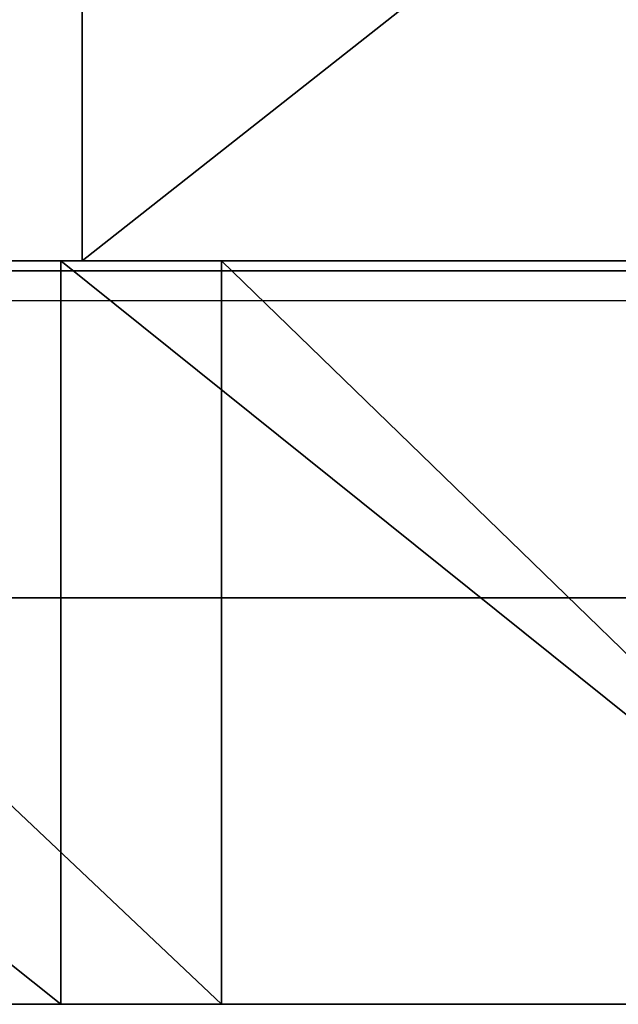
# Model space of a CAD drawing. Units: centimetres. Extents: x -230 to 230, y -208 to 208.
# Drawn here: x -68 to -67, y -51 to -50 of the extents above; entities that cross this region are included whole.
import ezdxf

# ---------------------------------------------------------------- set-up
doc = ezdxf.new("R2010")
doc.units = ezdxf.units.CM
doc.header["$LTSCALE"] = 2.54
doc.linetypes.add('CENTERX2', pattern=[2.032, 1.27, -0.254, 0.254, -0.254])
doc.layers.get('0').update_dxf_attribs({"true_color": 0xff5454})
doc.layers.add('VP-EQ', color=7, linetype='Continuous', true_color=0x8a3492, plot=False)

# ---------------------------------------------------------------- blocks, each defined once
blk = doc.blocks.new('Grupuj_3')
at = {"color": 18, "true_color": 0x010101}
for p, q in [((12.07391897293412, 57.57430406579736), (14.33132072364693, 58.00798789807726)), ((12.07391897293412, 57.57430406579736), (14.33132072364693, 58.00798789807726)), ((12.6613526209127, 0.05521997543124147), (11.13766564719029, 0.3371493403395498)), ((12.6613526209127, 0.05521997543124147), (11.13766564719029, 0.3371493403395498)), ((12.6613526209083, 0.05521997542232136, 1.200000006234262), (12.6613526209127, 0.05521997543124147)), ((14.20992586942299, 8.965237441316277e-12), (12.6613526209127, 0.05521997543124147)), ((12.6613526209083, 0.05521997542232136, 1.200000006234262), (12.6613526209127, 0.05521997543124147)), ((14.20992586942299, 8.965237441316277e-12), (12.6613526209127, 0.05521997543124147))]:
    blk.add_line(p, q, dxfattribs=at)
at = {"color": 0}
mesh = blk.add_polyface(dxfattribs=at)
corners = [(0.0199370561120746, 50.85956572394291), (0.00210771751041392, 50.67292865987051), (4.331468517193571e-12, 50.7672729696162), (0.02324255823553436, 50.59271520311531), (0.06087332773158835, 50.94466187873515), (0.7373017996709749, 48.98219790942736), (0.1135180169402649, 51.00929339127035), (1.84285581976109, 52.54042791176433), (1.578071630130592, 47.44707704476647), (2.544284356675639, 45.98765015404653), (3.692753331816648, 53.90496359071536), (3.614477263133306, 44.63274608819066), (3.679471108697784, 44.53657552895442), (3.712126752620839, 44.45032070858007), (5.656774016678066, 55.0993823568025), (3.724068282572629, 44.3588717673738), (4.033132513292732, 11.5753104133166), (6.956912358476179, 6.795682304509314), (7.719337320784355, 56.11420571746056), (7.943766338550832, 2.37879759430089), (9.86406300336949, 56.94137279343948), (11.13766564719029, 0.3371493403395498), (12.07391897293412, 57.57430406579736), (12.6613526209127, 0.05521997543124147), (14.33132072364693, 58.00798789807726), (15.74983525499868, 0.1726864029933534), (16.61839400439402, 58.23897391852342), (17.2508914749212, 0.5703811669654737), (18.91694943318998, 58.26542558620838), (19.29079050633112, 2.02492852661081), (21.20872611022862, 58.08713456436865), (21.39629308512349, 5.615383510897393), (23.45361651081864, 57.70920967374569), (23.6614463844972, 6.654863972695614), (23.55770151055754, 57.69794314084103), (23.63964788549922, 57.70611058037943), (23.71819050532651, 57.73096391824331), (27.07805727393968, 7.076441459910102), (23.81731096735957, 57.78687502055049), (0.5211291102774342, 22.23143549797981), (0.4016552903263071, 33.45074605290546), (0.9103447127236816, 36.21979924348997), (1.088644813093306, 19.47384186922236), (1.630313060381203, 38.94156806575447), (1.866425314600497, 16.76801851124358), (2.557353948941953, 41.59995949877052), (2.849860545502413, 14.12997233766683), (3.676655375965201, 44.15796938744067), (3.71462090704443, 44.26713090605245)]
mesh.append_faces([[corners[k] for k in face] for face in [(0, 1, 2)]], dxfattribs={"vtx0": -1, "color": 0})
mesh.append_faces([[corners[k] for k in face] for face in [(1, 0, 3), (3, 4, 5), (5, 7, 8), (8, 7, 9), (9, 10, 11), (11, 10, 12), (12, 10, 13), (13, 14, 15)]], dxfattribs={"vtx0": -1, "vtx1": -1, "color": 0})
mesh.append_faces([[corners[k] for k in face] for face in [(15, 14, 16)]], dxfattribs={"vtx0": -1, "vtx1": -1, "vtx2": -1, "color": 0})
mesh.append_faces([[corners[k] for k in face] for face in [(3, 0, 4), (5, 4, 6), (5, 6, 7), (9, 7, 10), (13, 10, 14), (17, 14, 18), (19, 18, 20), (21, 20, 22), (23, 22, 24), (25, 24, 26), (27, 26, 28), (29, 28, 30), (31, 30, 32), (33, 32, 34), (33, 34, 35), (33, 35, 36), (37, 36, 38), (39, 40, 41), (42, 41, 43), (44, 43, 45), (46, 45, 47), (16, 47, 48), (16, 48, 15)]], dxfattribs={"vtx0": -1, "vtx2": -1, "color": 0})
mesh = blk.add_polyface(dxfattribs=at)
corners = [(4.033132513292732, 11.5753104133166), (5.656774016678066, 55.0993823568025), (5.409221771732578, 9.119140789955031), (6.956912358476179, 6.795682304509314), (7.719337320784355, 56.11420571746056), (7.014389171604776, 6.692180528352238), (7.039483316774609, 6.600986446865983), (7.043232199493618, 6.477017080557927), (7.177539769524966, 4.376129133222043), (7.483893306040282, 3.350637380931617), (7.943766338550832, 2.37879759430089), (9.86406300336949, 56.94137279343948), (8.400978390400525, 1.746386739366496), (8.98697343227259, 1.223608788824723), (9.666944582351016, 0.8413705397165663), (11.13766564719029, 0.3371493403395498), (12.07391897293412, 57.57430406579736), (12.6613526209127, 0.05521997543124147), (14.33132072364693, 58.00798789807726), (14.20992586942299, 8.965237441316277e-12), (15.74983525499868, 0.1726864029933534), (16.61839400439402, 58.23897391852342), (17.2508914749212, 0.5703811669654737), (18.91694943318998, 58.26542558620838), (18.01793649384958, 0.9204611502847718), (18.70725857591705, 1.411723049196581), (19.29079050633112, 2.02492852661081), (21.20872611022862, 58.08713456436865), (19.74724463528541, 2.737764612292521), (20.36926509938116, 4.302393744387697), (20.82009510566092, 5.007916057543884), (21.39629308512349, 5.615383510897393), (23.45361651081864, 57.70920967374569), (22.07701358801492, 6.10284334739707), (22.83768750887219, 6.45268115512228), (7.029668384485638, 5.43612749473762), (0.1072976040376521, 30.6507872546998), (0.1672028735079203, 25.02448966089003), (0.02897849686031982, 27.83648581355809), (0.4016552903263071, 33.45074605290546), (0.5211291102774342, 22.23143549797981), (0.9103447127236816, 36.21979924348997), (1.088644813093306, 19.47384186922236), (1.630313060381203, 38.94156806575447), (1.866425314600497, 16.76801851124358), (2.557353948941953, 41.59995949877052), (2.849860545502413, 14.12997233766683), (3.676655375965201, 44.15796938744067)]
mesh.append_faces([[corners[k] for k in face] for face in [(36, 37, 38)]], dxfattribs={"vtx0": -1, "color": 0})
mesh.append_faces([[corners[k] for k in face] for face in [(0, 1, 2), (2, 1, 3), (3, 4, 5), (5, 4, 6), (6, 4, 7), (8, 4, 9), (9, 4, 10), (10, 11, 12), (12, 11, 13), (13, 11, 14), (14, 11, 15), (15, 16, 17), (17, 18, 19), (19, 18, 20), (20, 21, 22), (22, 23, 24), (24, 23, 25), (25, 23, 26), (26, 27, 28), (28, 27, 29), (29, 27, 30), (30, 27, 31), (31, 32, 33), (33, 32, 34), (37, 39, 40), (40, 41, 42), (42, 43, 44), (44, 45, 46), (46, 47, 0)]], dxfattribs={"vtx0": -1, "vtx1": -1, "color": 0})
mesh.append_faces([[corners[k] for k in face] for face in [(7, 4, 8)]], dxfattribs={"vtx0": -1, "vtx1": -1, "vtx2": -1, "color": 0})
mesh.append_faces([[corners[k] for k in face] for face in [(37, 36, 39)]], dxfattribs={"vtx0": -1, "vtx2": -1, "color": 0})
mesh.append_faces([[corners[k] for k in face] for face in [(8, 35, 7)]], dxfattribs={"vtx2": -1, "color": 0})
at = {"color": 18, "true_color": 0x010101}
mesh = blk.add_polyface(dxfattribs=at)
corners = [(12.07391897292967, 57.57430406578845, 1.200000006659739), (14.33132072364693, 58.00798789807726), (12.07391897293412, 57.57430406579736), (14.33132072364258, 58.00798789806841, 1.200000006671263)]
mesh.append_faces([[corners[k] for k in face] for face in [(0, 1, 2), (1, 0, 3)]], dxfattribs={"vtx0": -1, "color": 18})
mesh = blk.add_polyface(dxfattribs=at)
corners = [(12.6613526209127, 0.05521997543124147), (11.13766564718589, 0.3371493403306297, 1.200000006230842), (11.13766564719029, 0.3371493403395498), (12.6613526209083, 0.05521997542232136, 1.200000006234262)]
mesh.append_faces([[corners[k] for k in face] for face in [(0, 1, 2), (1, 0, 3)]], dxfattribs={"vtx0": -1, "color": 18})
mesh = blk.add_polyface(dxfattribs=at)
corners = [(14.20992586942299, 8.965237441316277e-12), (12.6613526209083, 0.05521997542232136, 1.200000006234262), (12.6613526209127, 0.05521997543124147), (14.2099258694186, 5.865530283699628e-14, 1.200000006239587)]
mesh.append_faces([[corners[k] for k in face] for face in [(0, 1, 2), (1, 0, 3)]], dxfattribs={"vtx0": -1, "color": 18})
blk = doc.blocks.new('3DGeom_1228_Defintion')
at = {"color": 18, "true_color": 0x010101}
for p, q in [((-9923.908512593025, 1921.289544036219, 15.87170861232624), (-9814.091106678492, 1941.235800067868, 15.8717086123274)), ((-9810.627384312344, 1912.574107150247, 15.87170861232682), (-9916.547997450789, 1895.674480429726, 15.87170861232682)), ((-9881.851909850124, 1708.494827058207, 15.8717086123274), (-9771.302909262477, 1772.365459646914, 15.87170861232595)), ((-9983.32240918385, 1631.008229529634, 15.87170861232711), (-9881.851909850124, 1708.494827058207, 15.8717086123274)), ((-9872.664930765368, 1683.702912573144, 15.87170861232567), (-9974.026111354837, 1609.422928133353, 15.87170861232711)), ((-9945.455237086284, 1484.341997665967, 15.87170861232711), (-9849.385924632323, 1491.716282765412, 15.87170861232769)), ((-9825.806712409283, 1461.901907780931, 15.87170861232711), (-9925.10681421278, 1458.616879515977, 15.87170861232682)), ((-9892.370895788, 765.2904942021656, 15.87170861232711), (-9808.673101530381, 847.7220830815834, 15.87170861232624)), ((-9809.36685509971, 812.1082436000358, 15.87170861232855), (-9883.968488921648, 740.6281854975535, 15.8717086123274)), ((-9965.700227609455, 673.5137294013473, 15.87170861232797), (-9892.370895788, 765.2904942021656, 15.87170861232711)), ((-9883.968488921648, 740.6281854975535, 15.8717086123274), (-9950.657127486134, 661.714610456793, 15.8717086123274)), ((-9950.93042434678, 657.8692710704286, 15.87170861232711), (-9893.372423668088, 568.3406882909425, 15.87170861232913)), ((-9893.372423668088, 568.3406882909425, 15.87170861232913), (-9824.843866546396, 486.9036897559201, 15.87170861232711)), ((-9847.941235381288, 475.6317709669683, 15.87170861232538), (-9925.623135051042, 563.8371239271328, 15.87170861232711)), ((-9890.124816050207, 344.8946991830881, 15.87170861232826), (-9864.456774898421, 348.4354439625549, 15.87170861232711)), ((-9914.20605358342, 335.3281002474747, 15.87170861232711), (-9890.124816050207, 344.8946991830881, 15.87170861232826)), ((-9869.128889845328, 286.4028115973209, 15.87170861232682), (-9890.415772092618, 278.3632588705602, 15.8717086123274)), ((-9890.415772092618, 278.3632588705602, 15.8717086123274), (-9909.336323983433, 265.723699522435, 15.87170861232624)), ((-9884.152648960053, 232.4920100810287, 15.87170861232711), (-9867.438653876414, 240.4817124092662, 15.87170861232682)), ((-9898.945997798413, 221.341182824177, 15.8717086123248), (-9884.152648960053, 232.4920100810287, 15.87170861232711)), ((-9891.157457726737, 127.1774327310647, 15.87170861232653), (-9902.83101778666, 141.4714760885954, 15.87170861232913)), ((-9876.915748090169, 116.4652206570047, 15.87170861232711), (-9891.157457726737, 127.1774327310647, 15.87170861232653)), ((-9860.401890399864, 109.7679496941755, 15.87170861232711), (-9876.915748090169, 116.4652206570047, 15.87170861232711)), ((-9900.734620637162, 81.98674568162937, 15.87170861232826), (-9874.082710787048, 73.05301292821632, 15.87170861232711)), ((-9874.082710787048, 73.05301292821632, 15.87170861232711), (-9846.124862399767, 70.13843330215755, 15.87170861232711)), ((-9842.773822431554, 21.06409439118631, 15.8717086123274), (-9897.182602362192, 28.51333739581709, 15.87170861232797))]:
    blk.add_line(p, q, dxfattribs=at)
mesh = blk.add_polyface(dxfattribs=at)
corners = [(-10231.90398357903, 1766.352508256013, 15.87170861232797), (-10232.32107663404, 1757.126426697346, 15.87170861232855), (-10232.62212363746, 1761.762487481481, 15.87170861232855), (-10214.14977859811, 1689.76137840276, 15.87170861232711), (-10230.20197482228, 1770.675223678004, 15.87170861232711), (-10227.59766596868, 1774.522402562469, 15.87170861232711), (-10224.21635311744, 1777.708623500881, 15.87170861232595), (-10211.95583549219, 1760.497333245049, 15.87170861232682), (-10211.67749315104, 1762.03967356668, 15.87170861232682), (-10211.0653081832, 1763.482575876711, 15.87170861232711), (-10210.14955347168, 1764.754562534658, 15.87170861232711), (-10130.80264523553, 1838.795727563915, 15.87170861232711), (-10208.97563834103, 1765.792880376754, 15.87170861232624), (-10117.41362180417, 1821.660645086532, 15.87170861232769), (-10030.10578624578, 1886.940122991864, 15.87170861232711), (-10019.38750382799, 1865.198937270836, 15.87170861232682), (-9923.908512593025, 1921.289544036219, 15.87170861232624), (-9916.547997450789, 1895.674480429726, 15.87170861232682), (-9814.091106678492, 1941.235800067868, 15.8717086123274), (-9810.627384312344, 1912.574107150247, 15.87170861232682), (-9702.597760323139, 1946.425707451518, 15.8717086123274), (-9703.410082684315, 1915.612747783911, 15.87170861232711), (-9596.702374587217, 1904.739527068967, 15.87170861232855), (-9591.402097317532, 1936.76739639632, 15.87170861232711), (-9492.302132907373, 1880.137343673699, 15.87170861232624), (-9482.473536885156, 1912.432203011066, 15.8717086123274), (-9489.686051265937, 1879.699227783247, 15.87170861232567), (-9487.044742221982, 1879.950871123396, 15.87170861232653), (-9484.558161246818, 1880.875245197442, 15.87170861232567), (-9482.394491023928, 1882.409912184139, 15.87170861232711), (-9480.349389592882, 1911.534948394733, 15.87170861232711), (-9480.699209574506, 1884.450809048095, 15.87170861232711), (-9479.588362950166, 1886.859815760505, 15.87170861232653), (-9478.481720892907, 1910.183810761373, 15.87170861232711), (-9475.617569793345, 1899.621517782503, 15.87170861232711), (-9476.964713087968, 1908.447534782857, 15.87170861232913), (-9475.87741203931, 1906.414836824725, 15.87170861232769), (-9475.273636205642, 1904.189779922363, 15.87170861232769), (-9475.185340296819, 1901.886097615478, 15.87170861232653), (-10211.88772150538, 1758.93144734773, 15.87170861232595), (-10184.37892088297, 1626.658499764113, 15.87170861232711), (-10211.47483301746, 1757.419485023299, 15.87170861232855), (-10176.65260840418, 1681.241243657973, 15.87170861232826), (-10143.94359920876, 1569.797090737536, 15.87170861232711), (-10134.28066312977, 1608.989962837585, 15.87170861232826), (-10094.11107009545, 1520.960623567094, 15.87170861232711), (-10084.79459034441, 1541.411532763344, 15.87170861232595), (-10089.61554696619, 1518.136836311567, 15.87170861232595), (-10084.55913458755, 1516.520600723383, 15.87170861232682), (-10083.53742478544, 1540.206608950429, 15.8717086123274), (-10079.25969823129, 1516.21377244022, 15.87170861232653), (-10082.02378063418, 1539.346354524461, 15.87170861232682), (-10080.34447653969, 1538.883221459844, 15.8717086123274), (-10078.60378576574, 1538.84548547024, 15.87170861232624), (-10074.04939869726, 1517.235587356501, 15.87170861232595), (-10076.90682248949, 1539.235459067545, 15.87170861232653), (-10075.35617814785, 1540.029281333542, 15.87170861232682), (-10074.04855778385, 1541.178599746732, 15.87170861232595), (-10069.25871495851, 1519.521820709976, 15.87170861232653), (-9983.32240918385, 1631.008229529634, 15.87170861232711), (-10065.18701219161, 1522.928466077917, 15.87170861232769), (-9974.026111354837, 1609.422928133353, 15.87170861232711), (-9881.851909850124, 1708.494827058207, 15.8717086123274), (-9872.664930765368, 1683.702912573144, 15.87170861232567), (-9771.302909262477, 1772.365459646914, 15.87170861232595), (-9762.72895605898, 1744.577370655761, 15.87170861232826), (-9653.491780402428, 1821.570667350872, 15.87170861232711), (-9645.981582671902, 1791.070107017818, 15.87170861232826), (-9530.355146870177, 1855.301806805109, 15.87170861232711), (-9524.293842957779, 1822.435336572282, 15.87170861232711), (-9528.019930310144, 1855.508040820718, 15.87170861232624), (-9525.699009278203, 1855.175249335791, 15.87170861232797), (-9523.515998046709, 1854.321091532102, 15.87170861232797), (-9521.80978472287, 1823.251653272196, 15.87170861232913), (-9521.58526084043, 1852.990976734178, 15.87170861232682), (-9519.615000703534, 1824.672796947547, 15.87170861232826), (-9520.00938909628, 1851.254910984017, 15.87170861232711), (-9518.87163324258, 1849.204974300826, 15.87170861232855), (-9517.85412800756, 1826.605215980666, 15.87170861232711), (-9518.232539045379, 1846.949224058729, 15.8717086123274), (-9516.143710116632, 1834.084299914749, 15.87170861232769), (-9516.642371773132, 1828.922142673874, 15.87170861232711), (-9516.059618774896, 1831.47095124192, 15.87170861232711)]
mesh.append_faces([[corners[k] for k in face] for face in [(0, 1, 2), (34, 37, 38), (81, 80, 82)]], dxfattribs={"vtx0": -1, "color": 18})
mesh.append_faces([[corners[k] for k in face] for face in [(1, 0, 3), (7, 6, 8), (8, 6, 9), (9, 6, 10), (10, 11, 12), (12, 11, 13), (13, 14, 15), (15, 16, 17), (17, 18, 19), (19, 20, 21), (21, 20, 22), (22, 23, 24), (24, 25, 26), (26, 25, 27), (27, 25, 28), (28, 25, 29), (29, 30, 31), (31, 30, 32), (32, 33, 34), (3, 39, 40), (39, 3, 7), (40, 42, 43), (43, 44, 45), (45, 46, 47), (47, 46, 48), (48, 49, 50), (50, 53, 54), (54, 57, 58), (58, 59, 60), (60, 59, 61), (61, 62, 63), (63, 64, 65), (65, 66, 67), (67, 68, 69), (69, 72, 73), (73, 74, 75), (75, 77, 78), (78, 80, 81)]], dxfattribs={"vtx0": -1, "vtx1": -1, "color": 18})
mesh.append_faces([[corners[k] for k in face] for face in [(3, 6, 7)]], dxfattribs={"vtx0": -1, "vtx1": -1, "vtx2": -1, "color": 18})
mesh.append_faces([[corners[k] for k in face] for face in [(3, 0, 4), (3, 4, 5), (3, 5, 6), (10, 6, 11), (13, 11, 14), (15, 14, 16), (17, 16, 18), (19, 18, 20), (22, 20, 23), (24, 23, 25), (29, 25, 30), (32, 30, 33), (34, 33, 35), (34, 35, 36), (34, 36, 37), (40, 39, 41), (40, 41, 42), (43, 42, 44), (45, 44, 46), (48, 46, 49), (50, 49, 51), (50, 51, 52), (50, 52, 53), (54, 53, 55), (54, 55, 56), (54, 56, 57), (58, 57, 59), (61, 59, 62), (63, 62, 64), (65, 64, 66), (67, 66, 68), (69, 68, 70), (69, 70, 71), (69, 71, 72), (73, 72, 74), (75, 74, 76), (75, 76, 77), (78, 77, 79), (78, 79, 80)]], dxfattribs={"vtx0": -1, "vtx2": -1, "color": 18})
mesh = blk.add_polyface(dxfattribs=at)
corners = [(-10107.03843206067, 1227.428337788962, 15.87170861232422), (-10105.45246935551, 992.8593241241186, 15.87170861232913), (-10113.88262636464, 1110.092219895549, 15.87170861232624), (-10085.03509158178, 1342.885960222149, 15.8717086123274), (-10094.26243451057, 1104.733499143362, 15.87170861232711), (-10087.10626132876, 1217.853277162083, 15.87170861232711), (-10064.6589185655, 1328.954127179878, 15.87170861232913), (-10048.24512957186, 1454.515114094403, 15.87170861232538), (-10027.33749927581, 1435.979174977859, 15.87170861232682), (-10046.76596287071, 1457.260696402114, 15.87170861232595), (-10044.71917961284, 1459.614307943154, 15.87170861232567), (-10042.20568940831, 1461.46084869352, 15.8717086123248), (-10039.34826561609, 1462.710025575023, 15.87170861232653), (-10026.55460888424, 1437.358378096521, 15.8717086123274), (-10025.4832851905, 1438.527878431728, 15.87170861232567), (-10024.17818756675, 1439.428391587554, 15.87170861232567), (-9945.455237086284, 1484.341997665967, 15.87170861232711), (-10022.7040663461, 1440.014718467814, 15.87170861232595), (-9925.10681421278, 1458.616879515977, 15.87170861232682), (-9849.385924632323, 1491.716282765412, 15.87170861232769), (-9825.806712409283, 1461.901907780931, 15.87170861232711), (-9753.291384775846, 1484.667746501021, 15.87170861232769), (-9727.193636867782, 1449.790652287267, 15.87170861232624), (-9659.326037692139, 1463.354165252728, 15.87170861232711), (-9631.639804338667, 1422.574489534103, 15.87170861232711), (-9569.59468966489, 1428.253282955777, 15.87170861232711), (-9541.444272105027, 1380.908280845218, 15.87170861232711), (-9486.108805588445, 1380.151458769585, 15.87170861232567), (-9458.777437697103, 1325.794710356644, 15.87170861232797), (-9410.737735989616, 1320.126638581042, 15.8717086123274), (-9385.628902260381, 1258.559793413398, 15.87170861232682), (-9345.1708759239, 1249.523653172876, 15.87170861232884), (-9323.757856664008, 1180.821237202143, 15.87170861232711), (-9290.877301131439, 1169.924681139869, 15.87170861232711), (-9274.65355857013, 1094.449548505641, 15.87170861232711), (-9249.073813327166, 1083.113089611905, 15.87170861232653), (-9274.12966951111, 1092.875253474148, 15.87170861232711), (-9273.98755514357, 1091.221912581422, 15.87170861232624), (-9257.435856349493, 1068.772782877149, 15.87170861232711), (-9254.815570140965, 1069.497650242922, 15.87170861232769), (-9252.466898966251, 1070.866447058045, 15.87170861232711), (-9250.543729980729, 1072.78845978762, 15.87170861232682), (-9249.174722937254, 1075.137025848156, 15.87170861232711), (-9248.449014658063, 1077.757101828325, 15.87170861232769), (-9248.414537207955, 1080.475564678326, 15.87170861232653), (-9965.700227609455, 673.5137294013473, 15.87170861232797), (-9951.313039951681, 660.2368102399438, 15.87170861232711), (-9951.371062977478, 659.4249608925616, 15.8717086123274), (-9951.070856887478, 661.0138142375921, 15.87170861232711), (-9892.370895788, 765.2904942021656, 15.87170861232711), (-9950.657127486134, 661.714610456793, 15.8717086123274), (-9883.968488921648, 740.6281854975535, 15.8717086123274), (-9808.673101530381, 847.7220830815834, 15.87170861232624), (-9809.36685509971, 812.1082436000358, 15.87170861232855), (-9727.676321169352, 875.365587522036, 15.87170861232624), (-9715.790010014836, 919.6447769841322, 15.8717086123274), (-9639.800028140815, 929.7017861133411, 15.87170861232595), (-9615.031764345615, 980.0431729583426, 15.87170861232769), (-9636.622216336576, 931.5517956315542, 15.87170861232682), (-9547.6493722118, 980.3678706516256, 15.87170861232711), (-9507.821190024926, 1028.064584799001, 15.87170861232769), (-9454.125504672214, 1019.771496676903, 15.87170861232711), (-9395.67109029061, 1063.031236291705, 15.87170861232567), (-9357.044573377163, 1049.344424396422, 15.87170861232682), (-9280.166586934403, 1084.449301032106, 15.87170861232711), (-9278.555396826725, 1084.846632621813, 15.8717086123274), (-9277.081275606075, 1085.609341091367, 15.8717086123274), (-9275.826632787359, 1086.695065427369, 15.87170861232711), (-9274.860423270804, 1088.043995663006, 15.87170861232711), (-9274.235624601695, 1089.581290504135, 15.87170861232711), (-10081.89007540082, 877.7097913442217, 15.87170861232711), (-10085.994573791, 991.6896135605579, 15.8717086123274), (-10062.45740723883, 880.8146013524142, 15.87170861232711), (-10043.59319654697, 766.5883389477, 15.87170861232711), (-10024.08484617742, 774.1616051845297, 15.87170861232711), (-9991.20933612536, 661.3717280108608, 15.87170861232711), (-9971.589144271295, 673.7053525463302, 15.87170861232884), (-9925.623135051042, 563.8371239271328, 15.87170861232711), (-9971.04675511709, 673.0255266054751, 15.87170861232682), (-9970.354683374599, 672.4990096920259, 15.87170861232682), (-9969.554974714676, 672.157809072928, 15.87170861232624), (-9968.696402115544, 672.0226322410857, 15.8717086123274), (-9967.830261295654, 672.1016781023177, 15.87170861232682), (-9967.010370713717, 672.3902165186529, 15.87170861232711), (-9966.285503347945, 672.8706408654141, 15.87170861232567), (-9951.240721397791, 658.6215206793539, 15.87170861232711), (-9950.93042434678, 657.8692710704286, 15.87170861232711), (-9893.372423668088, 568.3406882909425, 15.87170861232913), (-9847.941235381288, 475.6317709669683, 15.87170861232538), (-9824.843866546396, 486.9036897559201, 15.87170861232711), (-9759.477143874012, 398.2453735277809, 15.87170861232884), (-9746.46737239389, 414.8943554928365, 15.87170861232711), (-9757.705339303615, 397.1814341049983, 15.87170861232769), (-9755.740124647225, 396.54131504457, 15.87170861232711), (-9753.681568601498, 396.3575754628749, 15.87170861232682), (-9751.633944430207, 396.639517964593, 15.87170861232797), (-9749.701525397093, 397.3728470216267, 15.87170861232711), (-9747.981857458572, 398.5202996581722, 15.87170861232711), (-9746.564077436882, 400.0235900629863, 15.87170861232711), (-9744.889818822905, 402.2562940217352, 15.87170861232711), (-9744.848614065453, 413.2044611450002, 15.87170861232711), (-9743.736085614273, 404.2922505193638, 15.87170861232826), (-9743.710017298341, 411.1599115633871, 15.87170861232769), (-9743.134832520855, 406.5538608768345, 15.87170861232624), (-9743.12642338668, 408.8938601319309, 15.87170861232711)]
mesh.append_faces([[corners[k] for k in face] for face in [(0, 1, 2), (43, 35, 44), (103, 102, 104)]], dxfattribs={"vtx0": -1, "color": 18})
mesh.append_faces([[corners[k] for k in face] for face in [(4, 3, 5), (5, 3, 6), (6, 7, 8), (8, 12, 13), (13, 12, 14), (14, 12, 15), (15, 16, 17), (17, 16, 18), (18, 19, 20), (20, 21, 22), (22, 23, 24), (24, 25, 26), (26, 27, 28), (28, 29, 30), (30, 31, 32), (32, 33, 34), (34, 35, 36), (36, 35, 37), (38, 35, 39), (39, 35, 40), (40, 35, 41), (41, 35, 42), (42, 35, 43), (46, 45, 48), (48, 49, 50), (50, 49, 51), (51, 52, 53), (53, 52, 54), (54, 55, 56), (56, 57, 58), (58, 57, 59), (59, 60, 61), (61, 62, 63), (63, 64, 38), (70, 72, 73), (73, 74, 75), (75, 76, 77), (85, 45, 47), (77, 87, 88), (88, 89, 90), (90, 91, 92), (92, 91, 93), (93, 91, 94), (94, 91, 95), (95, 91, 96), (96, 91, 97), (97, 91, 98), (98, 91, 99), (99, 100, 101), (101, 102, 103)]], dxfattribs={"vtx0": -1, "vtx1": -1, "color": 18})
mesh.append_faces([[corners[k] for k in face] for face in [(1, 3, 4), (37, 35, 38), (77, 45, 85)]], dxfattribs={"vtx0": -1, "vtx1": -1, "vtx2": -1, "color": 18})
mesh.append_faces([[corners[k] for k in face] for face in [(1, 0, 3), (6, 3, 7), (8, 7, 9), (8, 9, 10), (8, 10, 11), (8, 11, 12), (15, 12, 16), (18, 16, 19), (20, 19, 21), (22, 21, 23), (24, 23, 25), (26, 25, 27), (28, 27, 29), (30, 29, 31), (32, 31, 33), (34, 33, 35), (45, 46, 47), (48, 45, 49), (51, 49, 52), (54, 52, 55), (56, 55, 57), (59, 57, 60), (61, 60, 62), (63, 62, 64), (38, 64, 65), (38, 65, 66), (38, 66, 67), (38, 67, 68), (38, 68, 69), (38, 69, 37), (4, 70, 1), (70, 4, 71), (70, 71, 72), (73, 72, 74), (75, 74, 76), (77, 76, 78), (77, 78, 79), (77, 79, 80), (77, 80, 81), (77, 81, 82), (77, 82, 83), (77, 83, 84), (77, 84, 45), (77, 85, 86), (77, 86, 87), (88, 87, 89), (90, 89, 91), (99, 91, 100), (101, 100, 102)]], dxfattribs={"vtx0": -1, "vtx2": -1, "color": 18})
mesh = blk.add_polyface(dxfattribs=at)
corners = [(-10010.76814129996, 167.3054136905023, 15.8717086123274), (-10009.97179629371, 128.1913115269712, 15.87170861232711), (-10011.83862408027, 147.7184904735117, 15.87170861232711), (-9997.082275432269, 225.4737204211194, 15.87170861232711), (-10002.47253043761, 102.9753927297412, 15.8717086123274), (-9989.244121468968, 80.23523471706136, 15.87170861232797), (-9971.946532473681, 279.6862784615264, 15.87170861232624), (-9971.032459588996, 61.25028725345872, 15.8717086123274), (-9956.136519313714, 301.5937285322926, 15.87170861232711), (-9958.367462609993, 166.2226719692778, 15.87170861232711), (-9955.754744622227, 188.4277659719768, 15.87170861232624), (-9936.683669229707, 320.3402376242545, 15.87170861232711), (-9946.070785707801, 217.3879437349472, 15.87170861232653), (-9930.34990937008, 243.56668211652, 15.87170861232855), (-9914.20605358342, 335.3281002474747, 15.87170861232711), (-9909.336323983433, 265.723699522435, 15.87170861232624), (-9890.124816050207, 344.8946991830881, 15.87170861232826), (-9890.415772092618, 278.3632588705602, 15.8717086123274), (-9869.128889845328, 286.4028115973209, 15.87170861232682), (-9864.456774898421, 348.4354439625549, 15.87170861232711), (-9846.575591991475, 289.4269201959914, 15.87170861232711), (-9838.685301396297, 345.7455458902011, 15.87170861232711), (-9823.923066354375, 287.2792536065746, 15.87170861232653), (-9804.650171741687, 335.2962243732463, 15.87170861232855), (-9797.689090472699, 278.3538248731582, 15.87170861232624), (-9772.50877910299, 319.9843735774408, 15.87170861232711), (-9774.313379296666, 263.4716545550849, 15.87170861232682), (-9755.125416939125, 243.4787278287704, 15.87170861232711), (-9742.109759065079, 298.8815462543753, 15.87170861232624), (-9741.21586810242, 219.5116837097847, 15.87170861232451), (-9715.923715248196, 272.7344735186762, 15.87170861232624), (-9735.781044685955, 203.6450665654145, 15.87170861232653), (-9732.824393110483, 187.1363069127057, 15.87170861232595), (-9717.845202406887, 71.54263388607951, 15.87170861232624), (-9699.053310268926, 96.03352107663393, 15.87170861232624), (-9694.775583714767, 242.3677498117048, 15.87170861232797), (-9685.597013764183, 123.8159207629469, 15.87170861232451), (-9682.634475794786, 214.3198974102179, 15.87170861232567), (-9678.030474834688, 153.7440687049437, 15.87170861232769), (-9676.959992054379, 184.2883039786127, 15.87170861232653), (-9948.861777340051, 47.08871075289095, 15.87170861232538), (-9956.43252083663, 146.2906326300902, 15.8717086123274), (-9949.917123678848, 127.3546420945041, 15.8717086123248), (-9939.176977512207, 110.4525451908206, 15.8717086123274), (-9897.182602362192, 28.51333739581709, 15.87170861232797), (-9924.801562642277, 96.51071973208388, 15.87170861232711), (-9900.734620637162, 81.98674568162937, 15.87170861232826), (-9874.082710787048, 73.05301292821632, 15.87170861232711), (-9842.773822431554, 21.06409439118631, 15.8717086123274), (-9846.124862399767, 70.13843330215755, 15.87170861232711), (-9823.009834383116, 72.44685231664955, 15.87170861232711), (-9806.997161089559, 23.77219528269068, 15.87170861232682), (-9800.729833389907, 79.01828190049761, 15.8717086123274), (-9772.614734193574, 34.02485145897693, 15.87170861232711), (-9780.0618634178, 89.62293589276717, 15.87170861232624), (-9762.333726752819, 103.9039122441463, 15.87170861232711), (-9741.198208920654, 51.35324219299613, 15.87170861232451), (-9748.162653843307, 121.720745565754, 15.87170861232682), (-9738.238193691512, 142.2084447240131, 15.87170861232855), (-9733.041348772167, 164.3723076907162, 15.87170861232769)]
mesh.append_faces([[corners[k] for k in face] for face in [(0, 1, 2), (38, 37, 39)]], dxfattribs={"vtx0": -1, "color": 18})
mesh.append_faces([[corners[k] for k in face] for face in [(1, 3, 4), (4, 3, 5), (5, 6, 7), (9, 8, 10), (10, 11, 12), (12, 11, 13), (13, 14, 15), (15, 16, 17), (17, 16, 18), (18, 19, 20), (20, 21, 22), (22, 23, 24), (24, 25, 26), (26, 25, 27), (27, 28, 29), (29, 30, 31), (31, 30, 32), (33, 30, 34), (34, 35, 36), (36, 37, 38), (40, 43, 44), (44, 47, 48), (48, 50, 51), (51, 52, 53), (53, 55, 56), (56, 58, 33)]], dxfattribs={"vtx0": -1, "vtx1": -1, "color": 18})
mesh.append_faces([[corners[k] for k in face] for face in [(7, 8, 9), (32, 30, 33)]], dxfattribs={"vtx0": -1, "vtx1": -1, "vtx2": -1, "color": 18})
mesh.append_faces([[corners[k] for k in face] for face in [(1, 0, 3), (5, 3, 6), (7, 6, 8), (10, 8, 11), (13, 11, 14), (15, 14, 16), (18, 16, 19), (20, 19, 21), (22, 21, 23), (24, 23, 25), (27, 25, 28), (29, 28, 30), (34, 30, 35), (36, 35, 37), (9, 40, 7), (40, 9, 41), (40, 41, 42), (40, 42, 43), (44, 43, 45), (44, 45, 46), (44, 46, 47), (48, 47, 49), (48, 49, 50), (51, 50, 52), (53, 52, 54), (53, 54, 55), (56, 55, 57), (56, 57, 58), (33, 58, 59), (33, 59, 32)]], dxfattribs={"vtx0": -1, "vtx2": -1, "color": 18})
mesh = blk.add_polyface(dxfattribs=at)
corners = [(-9912.709227700498, 200.6325730833222, 15.87170861232711), (-9915.439673566696, 175.9174445046821, 15.87170861232711), (-9915.55403779146, 188.4384087824148, 15.87170861232567), (-9911.06019648904, 157.9898668277878, 15.8717086123274), (-9907.067539583366, 211.8107563047824, 15.87170861232595), (-9902.83101778666, 141.4714760885954, 15.87170861232913), (-9898.945997798413, 221.341182824177, 15.8717086123248), (-9891.157457726737, 127.1774327310647, 15.87170861232653), (-9884.152648960053, 232.4920100810287, 15.87170861232711), (-9876.915748090169, 116.4652206570047, 15.87170861232711), (-9867.438653876414, 240.4817124092662, 15.87170861232682), (-9860.401890399864, 109.7679496941755, 15.87170861232711), (-9849.470015974062, 244.9917675735173, 15.87170861232711), (-9842.72168579967, 107.5344902272784, 15.87170861232653), (-9830.96403439801, 245.8424303308193, 15.87170861232711), (-9825.059981294664, 109.9145248446047, 15.87170861232711), (-9818.65978927506, 243.842212653429, 15.87170861232682), (-9808.602464803325, 116.7485427822976, 15.87170861232624), (-9807.060229595865, 239.2724789150891, 15.87170861232711), (-9794.449891988992, 127.5785090133335, 15.87170861232653), (-9796.697653553623, 232.3419858716603, 15.87170861232769), (-9788.044654488893, 223.3674688175067, 15.8717086123248), (-9783.551654099883, 141.6785904354375, 15.87170861232942), (-9781.497302621246, 212.7589518792263, 15.87170861232682), (-9776.638504895687, 158.1037711780235, 15.87170861232711), (-9775.51252182983, 195.1046710629776, 15.87170861232653), (-9773.861808791535, 176.5368692114784, 15.8717086123274)]
mesh.append_faces([[corners[k] for k in face] for face in [(0, 1, 2), (24, 25, 26)]], dxfattribs={"vtx0": -1, "color": 18})
mesh.append_faces([[corners[k] for k in face] for face in [(1, 0, 3), (3, 4, 5), (5, 6, 7), (7, 8, 9), (9, 10, 11), (11, 12, 13), (13, 14, 15), (15, 16, 17), (17, 18, 19), (19, 21, 22), (22, 23, 24)]], dxfattribs={"vtx0": -1, "vtx1": -1, "color": 18})
mesh.append_faces([[corners[k] for k in face] for face in [(3, 0, 4), (5, 4, 6), (7, 6, 8), (9, 8, 10), (11, 10, 12), (13, 12, 14), (15, 14, 16), (17, 16, 18), (19, 18, 20), (19, 20, 21), (22, 21, 23), (24, 23, 25)]], dxfattribs={"vtx0": -1, "vtx2": -1, "color": 18})
blk = doc.blocks.new('Group194')
at = {"color": 0, "extrusion": (-5.862141369042022e-06, -0.9999999999828177, 3.443392158027616e-15), "xscale": 0.02835233380475382, "yscale": 0.02835233380475383, "zscale": 0.02835233380475382}
blk.add_blockref('3DGeom_1228_Defintion', (377.7392838168874, 74.22864288317547, -36.55285181000588), dxfattribs=at)
blk = doc.blocks.new('Group193')
at = {"color": 0}
blk.add_blockref('Group194', (0, 0), dxfattribs=at)
blk = doc.blocks.new('Group55')
at = {"color": 18, "true_color": 0x010101}
for p, q in [((-37.99658359849848, -63.84692540700777, 127.178674791345), (-38.93803424732575, -63.8469198831841, 127.3199442119964)), ((-37.99658359849848, -63.84692540700777, 127.178674791345), (-38.93803424732575, -63.8469198831841, 127.3199442119964)), ((-38.62883273481385, -63.84692169547957, 124.467563823346), (-37.83454188676305, -63.84692635560893, 123.9704581553172)), ((-38.62883273481385, -63.84692169547957, 124.467563823346), (-37.83454188676305, -63.84692635560893, 123.9704581553172)), ((-37.99658799907365, -64.59692542459642, 127.1786747908396), (-37.99658359849848, -63.84692540700777, 127.178674791345)), ((-37.99658799907365, -64.59692542459642, 127.1786747908396), (-37.99658359849848, -63.84692540700777, 127.178674791345)), ((-37.06161138930772, -63.84693089279379, 126.9993846421856), (-37.99658359849848, -63.84692540700777, 127.178674791345)), ((-37.06161138930772, -63.84693089279379, 126.9993846421856), (-37.99658359849848, -63.84692540700777, 127.178674791345)), ((-37.83454628733818, -64.59692637319758, 123.9704581548118), (-37.83454188676305, -63.84692635560893, 123.9704581553172)), ((-37.83454628733818, -64.59692637319758, 123.9704581548118), (-37.83454188676305, -63.84692635560893, 123.9704581553172)), ((-37.83454188676305, -63.84692635560893, 123.9704581553172), (-37.06094892794439, -63.84693089427292, 123.4417032705908)), ((-37.83454188676305, -63.84692635560893, 123.9704581553172), (-37.06094892794439, -63.84693089427292, 123.4417032705908)), ((-37.99658799907365, -64.59692542459642, 127.1786747908396), (-38.93803864790095, -64.59691990077276, 127.319944211491)), ((-37.99658799907365, -64.59692542459642, 127.1786747908396), (-38.93803864790095, -64.59691990077276, 127.319944211491)), ((-38.62883713538902, -64.59692171306823, 124.4675638228406), (-37.83454628733818, -64.59692637319758, 123.9704581548118)), ((-38.62883713538902, -64.59692171306823, 124.4675638228406), (-37.83454628733818, -64.59692637319758, 123.9704581548118)), ((-37.0616157898829, -64.59693091038243, 126.9993846416802), (-37.99658799907365, -64.59692542459642, 127.1786747908396)), ((-37.0616157898829, -64.59693091038243, 126.9993846416802), (-37.99658799907365, -64.59692542459642, 127.1786747908396)), ((-37.83454628733818, -64.59692637319758, 123.9704581548118), (-37.06095332851956, -64.59693091186156, 123.4417032700854)), ((-37.83454628733818, -64.59692637319758, 123.9704581548118), (-37.06095332851956, -64.59693091186156, 123.4417032700854))]:
    blk.add_line(p, q, dxfattribs=at)
at = {"color": 0}
mesh = blk.add_polyface(dxfattribs=at)
corners = [(-32.66951701930696, -63.84695665814611, 119.5176262812026), (-32.47580690657012, -63.846957794747, 119.5405521596349), (-32.57123477997705, -63.84695723481244, 119.5171716249407), (-32.7648039204872, -63.84695609907094, 119.5419121315269), (-32.38887349096725, -63.84695830485591, 119.5863773399733), (-32.851279807844, -63.84695559170915, 119.5885709980687), (-32.32667003811915, -63.84695866986956, 119.6420498395157), (-32.90793910092687, -63.84695525929828, 119.6402404479147), (-33.5464165070043, -63.84695151354464, 120.3550751059677), (-31.87700203307983, -63.84696130864241, 120.1829540817812), (-31.46338318509026, -63.84696373590504, 120.7335889863555), (-34.19831753836993, -63.84694768900022, 121.0281711476787), (-31.07739181280704, -63.84696600107807, 121.3039465663787), (-34.87682360570646, -63.84694370833379, 121.674410009383), (-30.71999747998578, -63.84696809847165, 121.8926371603938), (-35.58089793031191, -63.84693957762789, 122.2927444763424), (-30.39204605811901, -63.8469700231217, 122.4982251221259), (-36.30931074653277, -63.8469353040974, 122.8821616785363), (-30.09435901494671, -63.84697177020732, 123.1192442142311), (-37.06094892794439, -63.84693089427292, 123.4417032705908), (-29.82221723979887, -63.84697336742538, 123.767078728584), (-37.83454188676305, -63.84692635560893, 123.9704581553172), (-29.80195778002513, -63.84697348634938, 123.8446951669276), (-29.80002401683825, -63.84697349775937, 123.9388237640085), (-29.82003527992674, -63.84697338040653, 124.0309580120968), (-38.62883273481385, -63.84692169547957, 124.467563823346), (-29.86103578057171, -63.84697313989546, 124.1159340693919), (-29.92061821547804, -63.84697279034762, 124.1889562593366), (-29.98388096654882, -63.84697241918893, 124.2371917622653), (-30.82576903507783, -63.84696747977003, 124.7121397714345), (-39.44254893765171, -63.84691692135086, 124.9322102090892), (-31.67318268840265, -63.84696250790216, 125.1459277153094), (-40.27434564167996, -63.84691204111314, 125.3636449955357), (-32.53747716773755, -63.84695743696333, 125.5450314416861), (-41.12287579954108, -63.84690706266968, 125.7611617347417), (-33.4172250020699, -63.84695227532871, 125.9087940465128), (-41.98674796507957, -63.84690199418429, 126.1241084695996), (-34.31099772889262, -63.84694703137937, 126.2366184414348), (-42.86457204589345, -63.84689684381287, 126.4518982858994), (-35.21731874947401, -63.84694171377873, 126.5279681995457), (-43.75685230036191, -63.84689160859676, 126.7446399881864), (-36.13468931815579, -63.84693633132041, 126.7823619361545), (-44.54715653041039, -63.84688697181864, 126.980719069301), (-37.06161138930772, -63.84693089279379, 126.9993846421856), (-44.57628799388826, -63.846886801054, 127.0061637422687), (-37.99658359849848, -63.84692540700777, 127.178674791345), (-44.60116650426976, -63.84688665522211, 127.0357801780435), (-44.62120187094437, -63.8468865377825, 127.0688657886472), (-44.6359187967539, -63.8468864515212, 127.1046356871868), (-44.64496815342265, -63.84688639848456, 127.1422413076538), (-44.64813526389604, -63.84688637993076, 127.1807905353772), (-38.93803424732575, -63.8469198831841, 127.3199442119964), (-44.64534499510385, -63.84688639629999, 127.2193688705784), (-44.63666354033578, -63.84688644720386, 127.2570611229643), (-44.62229684894354, -63.84688653143483, 127.2929731227034), (-44.60258574062402, -63.84688664699468, 127.3262529327333), (-39.88442014737752, -63.84691433037717, 127.4229594584156), (-44.57799782018429, -63.84688679114202, 127.3561110591858), (-44.54911638459644, -63.8468869604572, 127.3818391804771), (-43.68611184515264, -63.84689202414067, 127.450152404114), (-40.8342394176167, -63.84690875739908, 127.4875462867106), (-42.73778204554587, -63.84689758845758, 127.5010921129015), (-41.78587545698831, -63.8469031737351, 127.5136101371639)]
mesh.append_faces([[corners[k] for k in face] for face in [(0, 1, 2), (60, 61, 62)]], dxfattribs={"vtx0": -1, "color": 0})
mesh.append_faces([[corners[k] for k in face] for face in [(1, 3, 4), (4, 5, 6), (6, 8, 9), (9, 8, 10), (10, 11, 12), (12, 13, 14), (14, 15, 16), (16, 17, 18), (18, 19, 20), (20, 21, 22), (22, 21, 23), (23, 21, 24), (24, 25, 26), (26, 25, 27), (27, 25, 28), (28, 25, 29), (29, 30, 31), (31, 32, 33), (33, 34, 35), (35, 36, 37), (37, 38, 39), (39, 40, 41), (41, 42, 43), (43, 44, 45), (45, 50, 51), (51, 55, 56), (56, 59, 60)]], dxfattribs={"vtx0": -1, "vtx1": -1, "color": 0})
mesh.append_faces([[corners[k] for k in face] for face in [(1, 0, 3), (4, 3, 5), (6, 5, 7), (6, 7, 8), (10, 8, 11), (12, 11, 13), (14, 13, 15), (16, 15, 17), (18, 17, 19), (20, 19, 21), (24, 21, 25), (29, 25, 30), (31, 30, 32), (33, 32, 34), (35, 34, 36), (37, 36, 38), (39, 38, 40), (41, 40, 42), (43, 42, 44), (45, 44, 46), (45, 46, 47), (45, 47, 48), (45, 48, 49), (45, 49, 50), (51, 50, 52), (51, 52, 53), (51, 53, 54), (51, 54, 55), (56, 55, 57), (56, 57, 58), (56, 58, 59), (60, 59, 61)]], dxfattribs={"vtx0": -1, "vtx2": -1, "color": 0})
at = {"color": 18, "true_color": 0x010101}
mesh = blk.add_polyface(dxfattribs=at)
corners = [(-37.99658799907365, -64.59692542459642, 127.1786747908396), (-38.93803424732575, -63.8469198831841, 127.3199442119964), (-38.93803864790095, -64.59691990077276, 127.319944211491), (-37.99658359849848, -63.84692540700777, 127.178674791345)]
mesh.append_faces([[corners[k] for k in face] for face in [(0, 1, 2), (1, 0, 3)]], dxfattribs={"vtx0": -1, "color": 18})
mesh = blk.add_polyface(dxfattribs=at)
corners = [(-38.62883273481385, -63.84692169547957, 124.467563823346), (-37.83454628733818, -64.59692637319758, 123.9704581548118), (-38.62883713538902, -64.59692171306823, 124.4675638228406), (-37.83454188676305, -63.84692635560893, 123.9704581553172)]
mesh.append_faces([[corners[k] for k in face] for face in [(0, 1, 2), (1, 0, 3)]], dxfattribs={"vtx0": -1, "color": 18})
mesh = blk.add_polyface(dxfattribs=at)
corners = [(-37.0616157898829, -64.59693091038243, 126.9993846416802), (-37.99658359849848, -63.84692540700777, 127.178674791345), (-37.99658799907365, -64.59692542459642, 127.1786747908396), (-37.06161138930772, -63.84693089279379, 126.9993846421856)]
mesh.append_faces([[corners[k] for k in face] for face in [(0, 1, 2), (1, 0, 3)]], dxfattribs={"vtx0": -1, "color": 18})
mesh = blk.add_polyface(dxfattribs=at)
corners = [(-37.83454188676305, -63.84692635560893, 123.9704581553172), (-37.06095332851956, -64.59693091186156, 123.4417032700854), (-37.83454628733818, -64.59692637319758, 123.9704581548118), (-37.06094892794439, -63.84693089427292, 123.4417032705908)]
mesh.append_faces([[corners[k] for k in face] for face in [(0, 1, 2), (1, 0, 3)]], dxfattribs={"vtx0": -1, "color": 18})
at = {"color": 0}
mesh = blk.add_polyface(dxfattribs=at)
corners = [(-32.47581130714526, -64.59695781233565, 119.5405521591294), (-32.66952141988214, -64.59695667573479, 119.5176262806971), (-32.57123918055218, -64.59695725240108, 119.5171716244353), (-32.7648083210624, -64.59695611665961, 119.5419121310214), (-32.38887789154249, -64.59695832244458, 119.5863773394678), (-32.85128420841925, -64.59695560929782, 119.5885709975633), (-32.32667443869431, -64.59695868745821, 119.6420498390103), (-32.90794350150214, -64.59695527688693, 119.6402404474093), (-33.54642090757947, -64.59695153113329, 120.3550751054622), (-31.87700643365511, -64.59696132623105, 120.1829540812758), (-31.4633875856654, -64.59696375349371, 120.73358898585), (-34.19832193894513, -64.59694770658888, 121.0281711471733), (-31.0773962133822, -64.59696601866669, 121.3039465658732), (-34.87682800628161, -64.59694372592243, 121.6744100088776), (-30.72000188056099, -64.5969681160603, 121.8926371598884), (-35.58090233088711, -64.59693959521655, 122.2927444758369), (-30.3920504586942, -64.59697004071035, 122.4982251216204), (-36.30931514710795, -64.59693532168605, 122.8821616780308), (-30.09436341552194, -64.59697178779598, 123.1192442137257), (-37.06095332851956, -64.59693091186156, 123.4417032700854), (-29.82222164037409, -64.59697338501404, 123.7670787280785), (-37.83454628733818, -64.59692637319758, 123.9704581548118), (-29.80196218060035, -64.59697350393803, 123.8446951664221), (-29.80002841741351, -64.59697351534804, 123.9388237635031), (-29.82003968050194, -64.5969733979952, 124.0309580115913), (-38.62883713538902, -64.59692171306823, 124.4675638228406), (-29.86104018114692, -64.59697315748411, 124.1159340688864), (-29.92062261605324, -64.59697280793625, 124.1889562588312), (-29.98388536712403, -64.59697243677756, 124.2371917617598), (-30.82577343565306, -64.59696749735869, 124.7121397709291), (-39.44255333822696, -64.59691693893951, 124.9322102085838), (-31.67318708897784, -64.59696252549081, 125.145927714804), (-40.27435004225519, -64.59691205870179, 125.3636449950302), (-32.53748156831279, -64.596957454552, 125.5450314411807), (-41.12288020011624, -64.59690708025832, 125.7611617342363), (-33.41722940264503, -64.59695229291738, 125.9087940460073), (-41.98675236565476, -64.59690201177293, 126.1241084690942), (-34.31100212946784, -64.596947048968, 126.2366184409293), (-42.86457644646868, -64.5968968614015, 126.451898285394), (-35.21732315004927, -64.5969417313674, 126.5279681990403), (-43.75685670093709, -64.59689162618541, 126.744639987681), (-36.13469371873096, -64.59693634890907, 126.7823619356491), (-44.5471609309856, -64.59688698940728, 126.9807190687956), (-37.0616157898829, -64.59693091038243, 126.9993846416802), (-44.57629239446346, -64.59688681864264, 127.0061637417632), (-37.99658799907365, -64.59692542459642, 127.1786747908396), (-44.60117090484494, -64.59688667281075, 127.035780177538), (-44.62120627151963, -64.59688655537114, 127.0688657881418), (-44.63592319732907, -64.59688646910983, 127.1046356866814), (-44.64497255399783, -64.5968864160732, 127.1422413071483), (-44.64813966447122, -64.59688639751943, 127.1807905348717), (-38.93803864790095, -64.59691990077276, 127.319944211491), (-44.64534939567902, -64.59688641388864, 127.2193688700729), (-44.63666794091098, -64.59688646479252, 127.2570611224589), (-44.62230124951882, -64.59688654902348, 127.292973122198), (-44.60259014119919, -64.59688666458334, 127.3262529322279), (-39.88442454795277, -64.59691434796581, 127.4229594579102), (-44.57800222075948, -64.59688680873064, 127.3561110586804), (-44.54912078517163, -64.59688697804584, 127.3818391799717), (-43.68611624572782, -64.59689204172933, 127.4501524036086), (-40.83424381819197, -64.59690877498772, 127.4875462862052), (-42.73778644612106, -64.59689760604621, 127.5010921123961), (-41.78587985756352, -64.59690319132373, 127.5136101366585)]
mesh.append_faces([[corners[k] for k in face] for face in [(0, 1, 2), (61, 60, 62)]], dxfattribs={"vtx0": -1, "color": 0})
mesh.append_faces([[corners[k] for k in face] for face in [(1, 0, 3), (3, 4, 5), (5, 6, 7), (7, 6, 8), (8, 10, 11), (11, 12, 13), (13, 14, 15), (15, 16, 17), (17, 18, 19), (19, 20, 21), (21, 24, 25), (25, 29, 30), (30, 31, 32), (32, 33, 34), (34, 35, 36), (36, 37, 38), (38, 39, 40), (40, 41, 42), (42, 43, 44), (44, 45, 46), (46, 45, 47), (47, 45, 48), (48, 45, 49), (49, 45, 50), (50, 51, 52), (52, 51, 53), (53, 51, 54), (54, 51, 55), (55, 56, 57), (57, 56, 58), (58, 56, 59), (59, 60, 61)]], dxfattribs={"vtx0": -1, "vtx1": -1, "color": 0})
mesh.append_faces([[corners[k] for k in face] for face in [(3, 0, 4), (5, 4, 6), (8, 6, 9), (8, 9, 10), (11, 10, 12), (13, 12, 14), (15, 14, 16), (17, 16, 18), (19, 18, 20), (21, 20, 22), (21, 22, 23), (21, 23, 24), (25, 24, 26), (25, 26, 27), (25, 27, 28), (25, 28, 29), (30, 29, 31), (32, 31, 33), (34, 33, 35), (36, 35, 37), (38, 37, 39), (40, 39, 41), (42, 41, 43), (44, 43, 45), (50, 45, 51), (55, 51, 56), (59, 56, 60)]], dxfattribs={"vtx0": -1, "vtx2": -1, "color": 0})
blk = doc.blocks.new('Komponent_1')
at = {"color": 18, "true_color": 0x010101, "rotation": 180}
blk.add_blockref('Group193', (159.6821085926053, 36.84481860175349, -73.3725525898764), dxfattribs=at)
at = {"color": 18, "true_color": 0x040404}
blk.add_blockref('Group55', (99.90604816837833, 64.5994653769767, -73.37255258994303), dxfattribs=at)
at = {"color": 117, "true_color": 0x236c5a, "extrusion": (5.86214136908985e-06, 0.9999999999828176, -3.208645144858319e-15)}
blk.add_blockref('Grupuj_3', (-74.5921841972917, -5.172755838970038e-14, 0.7529028503168829), dxfattribs=at)
blk = doc.blocks.new('Grupuj_1')
at = {"color": 0}
blk.add_blockref('Komponent_1', (0.2061042458697614, 6.697547921948995, 34.38883002065045), dxfattribs=at)
blk = doc.blocks.new('RC0671_')
at = {"color": 0, "linetype": 'CENTERX2'}
for p, q in [((3162.800652240839, 227.8714369324964), (3139.608579758491, 227.8719996948421)), ((3143.209810486996, 227.871912309937), (3160.170546209547, 227.8715007527798)), ((3160.170546209547, 227.8715007527798), (3143.209810486996, 227.871912309937)), ((3150.939057917806, 227.8717247575129), (3171.121472139086, 227.8712350253952)), ((3167.348564316402, 227.8713265760946), (3153.884992009171, 227.8716532735702)), ((3153.884992009171, 227.8716532735702), (3167.348564316402, 227.8713265760946))]:
    blk.add_line(p, q, dxfattribs=at)
at = {"color": 0, "linetype": 'Continuous'}
for p, q in [((3148.334649029947, 227.8717879542477), (3172.053184507507, 227.8712124171252)), ((3162.313082869121, 227.8714487635082), (3154.73783172831, 227.8716325791678))]:
    blk.add_line(p, q, dxfattribs=at)
at = {"color": 0, "linetype": 'Continuous', "lineweight": 25, "flags": 128}
for points in [[(3148.509811165053, 228.1717839329853), (3149.464623930175, 228.1717600911274), (3150.425772669036, 228.1717362492695), (3151.391895415503, 228.1717124074116), (3152.361615302283, 228.1716885655537), (3153.333555462081, 228.1716647236958), (3154.306327106673, 228.1716408818379), (3155.278553368766, 228.17161703998), (3156.248848440368, 228.1715931981221), (3157.215832473952, 228.1715753167286), (3158.178131582457, 228.1715514748707), (3159.134374859053, 228.1715276330128), (3160.083200337607, 228.1715037911549), (3161.023263933379, 228.171479949297)], [(3160.940654875953, 227.871483811678), (3160.011522772033, 227.8715016930714), (3159.073733093459, 227.8715255349293), (3158.128612043578, 227.8715493767872), (3157.177503707129, 227.8715732186451), (3156.221767070014, 227.871597060503), (3155.2627581379, 227.8716209023609), (3154.301838876921, 227.8716447442189), (3153.340380193908, 227.8716685860768), (3152.379747035224, 227.8716924279347), (3151.421304347235, 227.8717103093281), (3150.466417076308, 227.871734151186), (3149.516450168807, 227.8717579930439), (3148.572741749007, 227.8717818349018)]]:
    blk.add_lwpolyline(points, dxfattribs=at)
blk = doc.blocks.new('RC0671_2D')
at = {"layer": 'VP-EQ', "color": 0}
blk.add_blockref('RC0671_', (0, 0), dxfattribs=at)

msp = doc.modelspace()

# ---------------------------------------------------------------- block references
at = {"color": 0}
msp.add_blockref('Grupuj_1', (-129.9871966932304, -57.50752077790822), dxfattribs=at)
at = {"layer": 'VP-EQ', "color": 0}
msp.add_blockref('RC0671_2D', (-3227.488354919945, -278.2688398381355), dxfattribs=at)

doc.saveas('drawing.dxf')
